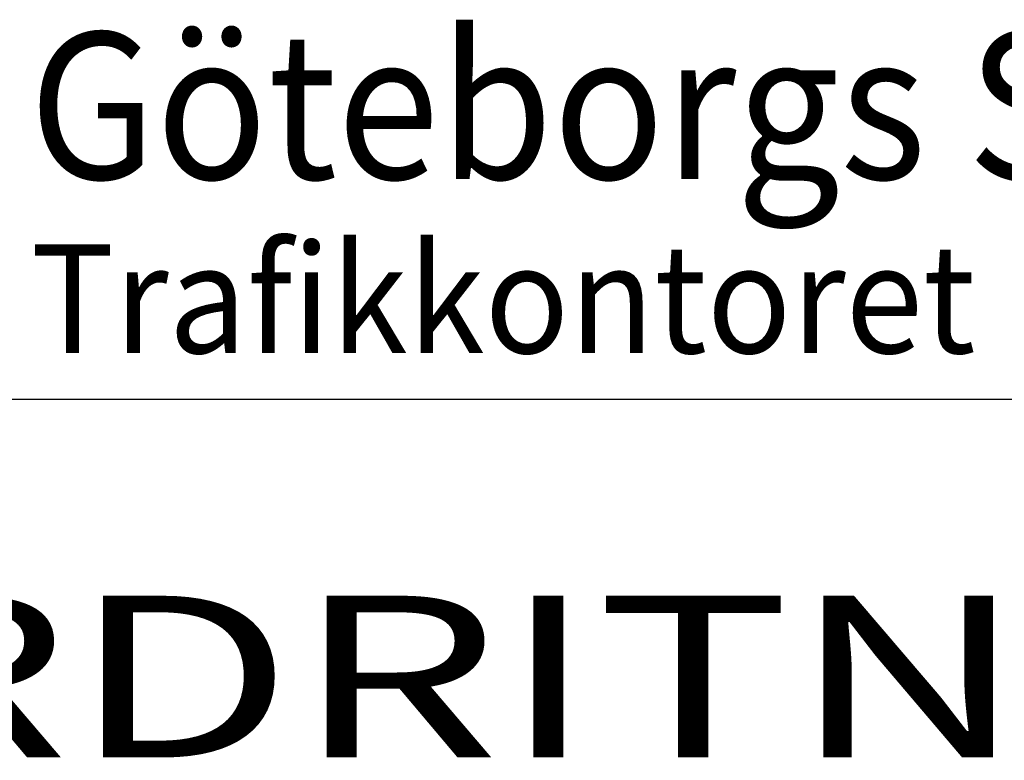
# Model space of a CAD drawing. Units: metres. Extents: x 604.1 to 628.9, y 81.4 to 122.9.
# Drawn here: x 608 to 608.1, y 81.7 to 81.8 of the extents above; entities that cross this region are included whole.
import ezdxf
from ezdxf.enums import TextEntityAlignment as Align

# ---------------------------------------------------------------- set-up
doc = ezdxf.new("R2010")
doc.units = ezdxf.units.M
doc.header["$MEASUREMENT"] = 0
for name, color, linetype in [('ST032', 1, 'CONTINUOUS'), ('ST033', 30, 'CONTINUOUS'), ('ST034', 3, 'CONTINUOUS')]:
    doc.layers.add(name, color=color, linetype=linetype)
doc.styles.add('ISO', font='iso.shx')
doc.styles.add('ROMAN0', font='SIMPLEX')
doc.styles.add('style1', font='txt')

# ---------------------------------------------------------------- blocks, each defined once
blk = doc.blocks.new('EB2')
at = {"layer": 'ST033'}
for tag, p, style in [('UNDERRUBRIK_1', (-36.205, 11.025), 'ROMAN0'), ('RITNINGSTYP', (-36.247, 7.83), 'ROMAN0'), ('UNDERRUBRIK_2', (-36.29, 4.635), 'ROMAN0'), ('REVIDERING', (-2.833, 0.472), 'ISO')]:
    blk.add_attdef(tag, p, '', height=1.322, dxfattribs=dict(at, style=style))
at = {"layer": 'ST033', "style": 'ISO'}
for tag, width, p, p2 in [('HANDLÄGGARE', 1.447407, (-67.055, 8.028), (-52.155, 8.028)), ('RITAD/KONSTRUERAD', 0.524691, (-56.666, 4.25), (-48.639, 4.25)), ('DWG-FIL', 1.451613, (-67.055, 4.25), (-58.555, 4.25)), ('GATUBOLAGETS_DIARIENUMMER', 0.35865, (-46.75, 4.25), (-38.722, 4.25)), ('DATUM_GODKÄND', 0.675974, (-67.055, 0.472), (-58.628, 0.472)), ('BESTÄLLARENS_OBJEKTSNUMMER', 0.494071, (-30.222, 0.472), (-18.417, 0.472)), ('SKALA', 1.06383, (-36.833, 0.472), (-32.111, 0.472)), ('RITNINGSNUMMER', 0.984252, (-16.528, 0.472), (-4.722, 0.472))]:
    blk.add_attdef(tag, text='', height=1.322, dxfattribs=dict(at, width=width)).set_placement(p, p2, align=Align.FIT)
at = {"layer": 'ST034', "style": 'ROMAN0', "width": 1.747189}
blk.add_attdef('PROJEKTNAMN', text='', height=1.889, dxfattribs=at).set_placement((-36.278, 14.437), (-1.705, 14.437), align=Align.FIT)
blk = doc.blocks.new('etrny1')
at = {"layer": 'ST032'}
blk.add_line((37.778, -5.938), (0, -5.938), dxfattribs=at)
at = {"layer": 'ST032', "style": 'style1'}
for s, height, width, p, p2 in [('Göteborgs Stad', 1.71433, 0.926005, (17.954, -3.363), (33.55, -3.363)), ('Trafikkontoret', 1.27261, 0.909076, (17.974, -5.396), (29.006, -5.396))]:
    blk.add_text(s, height=height, dxfattribs=dict(at, width=width)).set_placement(p, p2, align=Align.FIT)

msp = doc.modelspace()

# ---------------------------------------------------------------- block references
at = {"layer": 'ST032'}
ref = msp.add_blockref('EB2', (608.22547, 81.51787), dxfattribs=dict(at, xscale=0.0125, yscale=0.0125, zscale=0.0125))
ref.add_attrib('PROJEKTNAMN', 'STANDARDRITNING', dxfattribs={"layer": 'ST034', "height": 0.023611, "style": 'ROMAN0', "width": 1.367906}).set_placement((607.77199, 81.69833), (608.20416, 81.69833), align=Align.FIT)
at = {"layer": 'ST032', "xscale": 0.0125, "yscale": 0.0125, "zscale": 0.0125}
msp.add_blockref('etrny1', (607.75325, 81.82481), dxfattribs=at)

doc.saveas('drawing.dxf')
